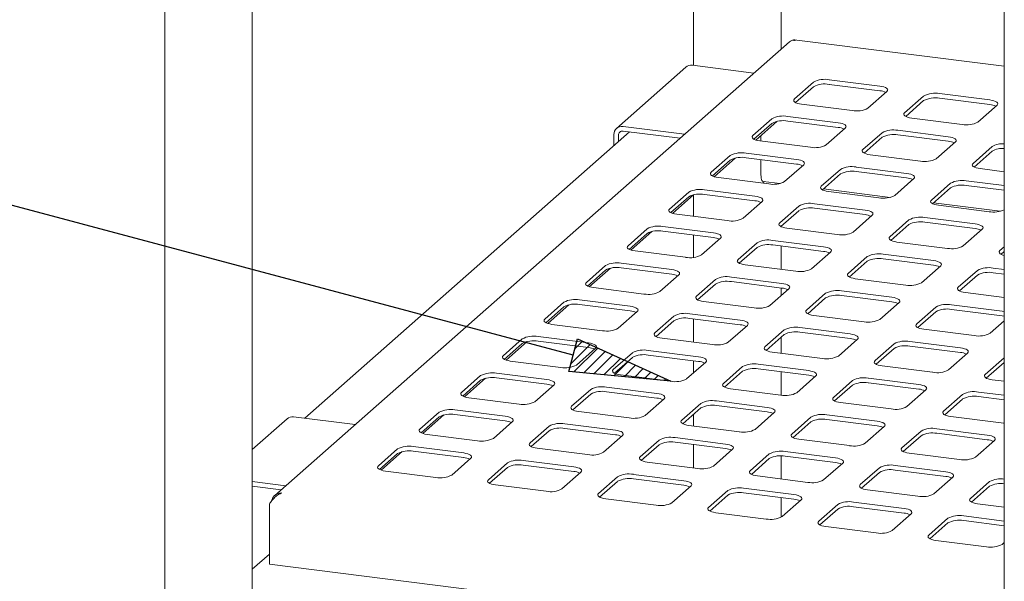
# Paper-space layout 'GNIA Blatt4' of a CAD drawing. Units: millimetres. Extents: x 5 to 415, y 5 to 292.
# Drawn here: x 304 to 336, y 221 to 239 of the extents above; entities that cross this region are included whole.
import ezdxf

# ---------------------------------------------------------------- set-up
doc = ezdxf.new("R2010")
doc.units = ezdxf.units.MM
doc.layers.add('BEMAßUNG', color=96, linetype='Continuous')
doc.layers.add('SLD-0', color=179, linetype='Continuous')

psp = doc.layouts.new('GNIA Blatt4')

# ---------------------------------------------------------------- hatches: boundary and pattern name
at = {"layer": 'BEMAßUNG'}
h = psp.add_hatch(dxfattribs=at)
h.set_pattern_fill('ANSI31', color=256, scale=0.08, style=0)
h.paths.add_polyline_path([(324.919, 227.335), (321.587, 227.654), (321.87, 228.718)], flags=0)

# ---------------------------------------------------------------- linework, layer by layer
for p, q in [((321.728, 228.186), (295.568, 235.164)), ((321.587, 227.654), (321.87, 228.718)), ((321.87, 228.718), (324.919, 227.335)), ((324.919, 227.335), (321.587, 227.654))]:
    psp.add_line(p, q, dxfattribs=at)
at = {"layer": 'SLD-0', "color": 179, "linetype": 'Continuous', "lineweight": 18}
for p, q in [((311.262, 206.56), (311.262, 247.617)), ((308.409, 247.313), (308.409, 206.209)), ((335.798, 243.862), (335.798, 202.759)), ((328.515, 238.174), (328.515, 242.878)), ((325.662, 240.837), (325.662, 237.641)), ((328.791, 238.417), (311.993, 223.603)), ((335.798, 237.617), (328.947, 238.48)), ((325.409, 237.585), (323.147, 235.589)), ((327.63, 237.393), (325.621, 237.646)), ((329.574, 237.097), (328.951, 236.548)), ((331.735, 236.967), (330.089, 237.175)), ((329.574, 236.946), (328.988, 236.43)), ((331.735, 236.816), (330.089, 237.024)), ((331.346, 236.247), (331.968, 236.795)), ((331.806, 236.956), (331.735, 236.967)), ((331.868, 236.94), (331.806, 236.956)), ((331.92, 236.92), (331.868, 236.94)), ((331.959, 236.897), (331.92, 236.92)), ((331.984, 236.873), (331.959, 236.897)), ((331.968, 236.795), (331.989, 236.821)), ((331.994, 236.847), (331.984, 236.873)), ((331.989, 236.821), (331.994, 236.847)), ((328.931, 236.523), (328.926, 236.497)), ((328.926, 236.497), (328.936, 236.471)), ((328.951, 236.548), (328.931, 236.523)), ((328.936, 236.471), (328.961, 236.446)), ((328.961, 236.446), (329, 236.424)), ((333.166, 236.644), (332.543, 236.096)), ((333.166, 236.494), (332.58, 235.977)), ((335.327, 236.515), (333.681, 236.722)), ((335.327, 236.364), (333.681, 236.571)), ((335.398, 236.503), (335.327, 236.515)), ((335.46, 236.487), (335.398, 236.503)), ((335.512, 236.467), (335.46, 236.487)), ((335.551, 236.445), (335.512, 236.467)), ((335.576, 236.42), (335.551, 236.445)), ((329, 236.424), (329.052, 236.404)), ((329.052, 236.404), (329.114, 236.388)), ((329.114, 236.388), (329.184, 236.376)), ((329.184, 236.376), (330.83, 236.169)), ((334.938, 235.794), (335.56, 236.343)), ((335.56, 236.343), (335.581, 236.368)), ((335.586, 236.394), (335.576, 236.42)), ((335.581, 236.368), (335.586, 236.394)), ((328.216, 235.9), (327.594, 235.351)), ((327.689, 235.208), (328.376, 235.814)), ((330.378, 235.77), (328.732, 235.977)), ((330.378, 235.619), (328.732, 235.826)), ((332.523, 236.07), (332.518, 236.044)), ((332.518, 236.044), (332.528, 236.018)), ((332.543, 236.096), (332.523, 236.07)), ((332.528, 236.018), (332.553, 235.994)), ((332.553, 235.994), (332.592, 235.971)), ((332.592, 235.971), (332.644, 235.951)), ((332.644, 235.951), (332.706, 235.935)), ((332.706, 235.935), (332.776, 235.924)), ((332.776, 235.924), (334.422, 235.716)), ((323.571, 235.473), (312.973, 226.126)), ((323.358, 235.651), (325.367, 235.398)), ((323.358, 235.5), (325.217, 235.266)), ((328.216, 235.749), (327.63, 235.232)), ((329.988, 235.049), (330.611, 235.598)), ((330.448, 235.758), (330.378, 235.77)), ((330.51, 235.742), (330.448, 235.758)), ((330.562, 235.723), (330.51, 235.742)), ((330.601, 235.7), (330.562, 235.723)), ((330.626, 235.675), (330.601, 235.7)), ((330.611, 235.598), (330.631, 235.623)), ((330.636, 235.649), (330.626, 235.675)), ((330.631, 235.623), (330.636, 235.649)), ((333.97, 235.317), (332.323, 235.525)), ((323.059, 235.387), (323.059, 235.022)), ((323.209, 235.368), (323.209, 235.154)), ((327.573, 235.326), (327.568, 235.3)), ((327.568, 235.3), (327.578, 235.274)), ((327.594, 235.351), (327.573, 235.326)), ((327.578, 235.274), (327.603, 235.249)), ((327.603, 235.249), (327.642, 235.226)), ((327.642, 235.226), (327.694, 235.207)), ((327.694, 235.207), (327.756, 235.191)), ((327.756, 235.191), (327.826, 235.179)), ((327.826, 235.179), (329.473, 234.972)), ((327.858, 235.358), (327.858, 235.175)), ((331.808, 235.447), (331.186, 234.898)), ((331.808, 235.296), (331.222, 234.78)), ((333.97, 235.166), (332.323, 235.374)), ((334.04, 235.306), (333.97, 235.317)), ((334.102, 235.29), (334.04, 235.306)), ((334.154, 235.27), (334.102, 235.29)), ((334.193, 235.247), (334.154, 235.27)), ((334.218, 235.223), (334.193, 235.247)), ((334.203, 235.145), (334.223, 235.171)), ((334.228, 235.197), (334.218, 235.223)), ((334.223, 235.171), (334.228, 235.197)), ((331.165, 234.873), (331.16, 234.847)), ((331.16, 234.847), (331.17, 234.821)), ((331.186, 234.898), (331.165, 234.873)), ((333.58, 234.597), (334.203, 235.145)), ((335.4, 234.995), (334.778, 234.446)), ((335.4, 234.844), (334.814, 234.327)), ((326.858, 234.702), (326.236, 234.154)), ((326.858, 234.551), (326.273, 234.035)), ((326.331, 234.011), (327.018, 234.617)), ((329.02, 234.573), (327.374, 234.78)), ((329.02, 234.422), (327.374, 234.629)), ((327.858, 234.568), (327.858, 234.075)), ((329.09, 234.561), (329.02, 234.573)), ((329.153, 234.545), (329.09, 234.561)), ((329.204, 234.525), (329.153, 234.545)), ((329.243, 234.503), (329.204, 234.525)), ((331.17, 234.821), (331.195, 234.796)), ((331.195, 234.796), (331.234, 234.774)), ((331.234, 234.774), (331.286, 234.754)), ((331.286, 234.754), (331.348, 234.738)), ((331.348, 234.738), (331.418, 234.726)), ((331.418, 234.726), (333.065, 234.519)), ((328.631, 233.852), (329.253, 234.401)), ((329.268, 234.478), (329.243, 234.503)), ((329.253, 234.401), (329.273, 234.426)), ((329.279, 234.452), (329.268, 234.478)), ((329.273, 234.426), (329.279, 234.452)), ((330.45, 234.25), (329.828, 233.701)), ((332.612, 234.12), (330.966, 234.327)), ((334.757, 234.421), (334.752, 234.394)), ((334.752, 234.394), (334.762, 234.369)), ((334.778, 234.446), (334.757, 234.421)), ((334.762, 234.369), (334.787, 234.344)), ((334.787, 234.344), (334.826, 234.321)), ((334.826, 234.321), (334.878, 234.301)), ((334.878, 234.301), (334.94, 234.286)), ((334.94, 234.286), (335.01, 234.274)), ((335.01, 234.274), (335.798, 234.175)), ((326.216, 234.128), (326.21, 234.102)), ((326.21, 234.102), (326.221, 234.076)), ((326.236, 234.154), (326.216, 234.128)), ((326.221, 234.076), (326.246, 234.052)), ((326.246, 234.052), (326.285, 234.029)), ((326.285, 234.029), (326.336, 234.009)), ((326.336, 234.009), (326.398, 233.993)), ((326.398, 233.993), (326.469, 233.982)), ((326.469, 233.982), (328.115, 233.774)), ((327.858, 234.075), (327.86, 234.018)), ((327.86, 234.018), (327.866, 233.967)), ((327.866, 233.967), (327.877, 233.924)), ((327.877, 233.924), (327.891, 233.891)), ((327.891, 233.891), (327.908, 233.869)), ((327.908, 233.869), (327.928, 233.858)), ((330.45, 234.099), (329.865, 233.582)), ((332.612, 233.969), (330.966, 234.177)), ((332.223, 233.399), (332.845, 233.948)), ((332.682, 234.108), (332.612, 234.12)), ((332.745, 234.092), (332.682, 234.108)), ((332.796, 234.073), (332.745, 234.092)), ((332.835, 234.05), (332.796, 234.073)), ((332.86, 234.025), (332.835, 234.05)), ((332.845, 233.948), (332.865, 233.973)), ((332.871, 233.999), (332.86, 234.025)), ((332.865, 233.973), (332.871, 233.999)), ((335.798, 233.719), (334.558, 233.875)), ((327.663, 233.375), (326.016, 233.583)), ((327.928, 233.858), (327.931, 233.858)), ((327.931, 233.858), (328.48, 233.788)), ((327.934, 233.857), (327.934, 233.822)), ((327.934, 233.822), (327.969, 233.853)), ((329.808, 233.676), (329.802, 233.65)), ((329.802, 233.65), (329.812, 233.624)), ((329.828, 233.701), (329.808, 233.676)), ((329.812, 233.624), (329.838, 233.599)), ((329.838, 233.599), (329.877, 233.576)), ((329.877, 233.576), (329.928, 233.557)), ((329.896, 233.61), (332.072, 233.336)), ((329.928, 233.557), (329.99, 233.541)), ((334.042, 233.797), (333.42, 233.248)), ((334.042, 233.646), (333.457, 233.13)), ((335.798, 233.568), (334.558, 233.724)), ((325.501, 233.505), (324.878, 232.956)), ((325.501, 233.354), (324.915, 232.838)), ((324.973, 232.814), (325.66, 233.42)), ((325.662, 233.42), (325.662, 232.715)), ((327.663, 233.224), (326.016, 233.432)), ((327.733, 233.364), (327.663, 233.375)), ((327.795, 233.348), (327.733, 233.364)), ((327.847, 233.328), (327.795, 233.348)), ((327.886, 233.305), (327.847, 233.328)), ((327.911, 233.281), (327.886, 233.305)), ((327.895, 233.203), (327.916, 233.229)), ((327.921, 233.255), (327.911, 233.281)), ((327.916, 233.229), (327.921, 233.255)), ((329.99, 233.541), (330.061, 233.529)), ((330.061, 233.529), (331.707, 233.322)), ((333.4, 233.223), (333.394, 233.197)), ((333.42, 233.248), (333.4, 233.223)), ((324.858, 232.931), (324.853, 232.905)), ((324.853, 232.905), (324.863, 232.879)), ((324.878, 232.956), (324.858, 232.931)), ((327.273, 232.655), (327.895, 233.203)), ((329.093, 233.052), (328.47, 232.504)), ((329.093, 232.902), (328.507, 232.385)), ((331.255, 232.923), (329.608, 233.13)), ((331.255, 232.772), (329.608, 232.979)), ((331.325, 232.911), (331.255, 232.923)), ((331.387, 232.895), (331.325, 232.911)), ((333.394, 233.197), (333.404, 233.171)), ((333.404, 233.171), (333.43, 233.146)), ((333.43, 233.146), (333.469, 233.124)), ((333.469, 233.124), (333.52, 233.104)), ((333.488, 233.157), (335.664, 232.883)), ((333.52, 233.104), (333.582, 233.088)), ((333.582, 233.088), (333.653, 233.077)), ((333.653, 233.077), (335.299, 232.869)), ((324.863, 232.879), (324.888, 232.854)), ((324.888, 232.854), (324.927, 232.832)), ((324.927, 232.832), (324.979, 232.812)), ((324.979, 232.812), (325.041, 232.796)), ((325.041, 232.796), (325.111, 232.784)), ((325.111, 232.784), (326.757, 232.577)), ((330.865, 232.202), (331.487, 232.751)), ((331.439, 232.875), (331.387, 232.895)), ((331.478, 232.853), (331.439, 232.875)), ((331.503, 232.828), (331.478, 232.853)), ((331.487, 232.751), (331.508, 232.776)), ((331.513, 232.802), (331.503, 232.828)), ((331.508, 232.776), (331.513, 232.802)), ((332.685, 232.6), (332.062, 232.051)), ((334.847, 232.47), (333.2, 232.677)), ((324.143, 232.308), (323.521, 231.759)), ((326.305, 232.178), (324.659, 232.385)), ((328.45, 232.478), (328.445, 232.452)), ((328.445, 232.452), (328.455, 232.426)), ((328.47, 232.504), (328.45, 232.478)), ((328.455, 232.426), (328.48, 232.402)), ((328.48, 232.402), (328.519, 232.379)), ((328.515, 232.381), (328.515, 232.392)), ((328.519, 232.379), (328.571, 232.359)), ((328.571, 232.359), (328.633, 232.343)), ((328.633, 232.343), (328.703, 232.332)), ((328.703, 232.332), (330.349, 232.124)), ((332.685, 232.449), (332.099, 231.933)), ((334.847, 232.319), (333.2, 232.527)), ((334.457, 231.749), (335.079, 232.298)), ((334.917, 232.458), (334.847, 232.47)), ((334.979, 232.443), (334.917, 232.458)), ((335.031, 232.423), (334.979, 232.443)), ((335.07, 232.4), (335.031, 232.423)), ((335.095, 232.375), (335.07, 232.4)), ((335.079, 232.298), (335.1, 232.323)), ((335.105, 232.35), (335.095, 232.375)), ((335.1, 232.323), (335.105, 232.35)), ((324.143, 232.157), (323.557, 231.64)), ((323.616, 231.616), (324.303, 232.222)), ((326.305, 232.027), (324.659, 232.234)), ((325.662, 232.108), (325.662, 231.377)), ((325.915, 231.457), (326.538, 232.006)), ((326.375, 232.166), (326.305, 232.178)), ((326.437, 232.15), (326.375, 232.166)), ((326.489, 232.131), (326.437, 232.15)), ((326.528, 232.108), (326.489, 232.131)), ((326.553, 232.083), (326.528, 232.108)), ((326.538, 232.006), (326.558, 232.031)), ((326.563, 232.057), (326.553, 232.083)), ((326.558, 232.031), (326.563, 232.057)), ((332.042, 232.026), (332.037, 232)), ((332.037, 232), (332.047, 231.974)), ((332.062, 232.051), (332.042, 232.026)), ((332.047, 231.974), (332.072, 231.949)), ((332.072, 231.949), (332.111, 231.926)), ((323.5, 231.734), (323.495, 231.708)), ((323.495, 231.708), (323.505, 231.682)), ((323.521, 231.759), (323.5, 231.734)), ((323.505, 231.682), (323.53, 231.657)), ((323.53, 231.657), (323.569, 231.634)), ((323.569, 231.634), (323.621, 231.615)), ((323.621, 231.615), (323.683, 231.599)), ((327.735, 231.855), (327.113, 231.306)), ((327.735, 231.704), (327.149, 231.188)), ((329.897, 231.725), (328.251, 231.933)), ((329.897, 231.574), (328.251, 231.782)), ((328.515, 230.987), (328.515, 231.749)), ((329.967, 231.714), (329.897, 231.725)), ((330.029, 231.698), (329.967, 231.714)), ((330.081, 231.678), (330.029, 231.698)), ((330.12, 231.655), (330.081, 231.678)), ((330.145, 231.631), (330.12, 231.655)), ((330.155, 231.605), (330.145, 231.631)), ((332.111, 231.926), (332.163, 231.907)), ((332.163, 231.907), (332.225, 231.891)), ((332.225, 231.891), (332.295, 231.879)), ((332.295, 231.879), (333.941, 231.672)), ((335.798, 231.725), (335.654, 231.599)), ((323.683, 231.599), (323.753, 231.587)), ((323.753, 231.587), (325.4, 231.38)), ((327.113, 231.306), (327.092, 231.281)), ((329.507, 231.005), (330.13, 231.553)), ((330.13, 231.553), (330.15, 231.579)), ((330.15, 231.579), (330.155, 231.605)), ((331.327, 231.403), (330.705, 230.854)), ((333.489, 231.273), (331.843, 231.48)), ((333.489, 231.122), (331.843, 231.329)), ((335.634, 231.573), (335.629, 231.547)), ((335.629, 231.547), (335.639, 231.521)), ((335.654, 231.599), (335.634, 231.573)), ((335.639, 231.521), (335.664, 231.497)), ((335.664, 231.497), (335.703, 231.474)), ((335.798, 231.574), (335.691, 231.48)), ((335.703, 231.474), (335.755, 231.454)), ((335.755, 231.454), (335.798, 231.443)), ((322.785, 231.11), (322.163, 230.562)), ((322.258, 230.419), (322.945, 231.025)), ((324.947, 230.981), (323.301, 231.188)), ((324.947, 230.83), (323.301, 231.037)), ((325.018, 230.969), (324.947, 230.981)), ((327.092, 231.281), (327.087, 231.255)), ((327.087, 231.255), (327.097, 231.229)), ((327.097, 231.229), (327.122, 231.204)), ((327.122, 231.204), (327.161, 231.182)), ((327.161, 231.182), (327.213, 231.162)), ((327.213, 231.162), (327.275, 231.146)), ((327.275, 231.146), (327.345, 231.134)), ((327.345, 231.134), (328.992, 230.927)), ((331.327, 231.252), (330.741, 230.735)), ((333.099, 230.552), (333.722, 231.101)), ((333.559, 231.261), (333.489, 231.273)), ((333.621, 231.245), (333.559, 231.261)), ((333.673, 231.226), (333.621, 231.245)), ((333.712, 231.203), (333.673, 231.226)), ((333.737, 231.178), (333.712, 231.203)), ((333.722, 231.101), (333.742, 231.126)), ((333.747, 231.152), (333.737, 231.178)), ((333.742, 231.126), (333.747, 231.152)), ((335.798, 230.982), (335.435, 231.028)), ((322.785, 230.96), (322.2, 230.443)), ((324.558, 230.26), (325.18, 230.809)), ((325.08, 230.953), (325.018, 230.969)), ((325.131, 230.933), (325.08, 230.953)), ((325.17, 230.911), (325.131, 230.933)), ((325.196, 230.886), (325.17, 230.911)), ((325.18, 230.809), (325.2, 230.834)), ((325.206, 230.86), (325.196, 230.886)), ((325.2, 230.834), (325.206, 230.86)), ((326.377, 230.658), (325.755, 230.109)), ((328.539, 230.528), (326.893, 230.735)), ((330.684, 230.829), (330.679, 230.802)), ((330.679, 230.802), (330.689, 230.777)), ((330.705, 230.854), (330.684, 230.829)), ((330.689, 230.777), (330.714, 230.752)), ((330.714, 230.752), (330.753, 230.729)), ((330.753, 230.729), (330.805, 230.709)), ((330.805, 230.709), (330.867, 230.694)), ((330.867, 230.694), (330.937, 230.682)), ((330.937, 230.682), (332.584, 230.475)), ((334.919, 230.95), (334.297, 230.401)), ((334.919, 230.799), (334.333, 230.283)), ((335.798, 230.831), (335.435, 230.877)), ((322.143, 230.536), (322.137, 230.51)), ((322.137, 230.51), (322.148, 230.484)), ((322.163, 230.562), (322.143, 230.536)), ((322.148, 230.484), (322.173, 230.46)), ((322.173, 230.46), (322.212, 230.437)), ((322.212, 230.437), (322.263, 230.417)), ((322.263, 230.417), (322.326, 230.401)), ((322.326, 230.401), (322.396, 230.39)), ((322.396, 230.39), (324.042, 230.182)), ((326.377, 230.507), (325.792, 229.99)), ((328.539, 230.377), (326.893, 230.585)), ((328.15, 229.807), (328.772, 230.356)), ((328.515, 230.13), (328.515, 230.38)), ((328.61, 230.516), (328.539, 230.528)), ((328.672, 230.5), (328.61, 230.516)), ((328.723, 230.481), (328.672, 230.5)), ((328.762, 230.458), (328.723, 230.481)), ((328.787, 230.433), (328.762, 230.458)), ((328.772, 230.356), (328.792, 230.381)), ((328.798, 230.407), (328.787, 230.433)), ((328.792, 230.381), (328.798, 230.407)), ((334.276, 230.376), (334.271, 230.35)), ((334.271, 230.35), (334.281, 230.324)), ((334.297, 230.401), (334.276, 230.376)), ((325.735, 230.084), (325.729, 230.058)), ((325.729, 230.058), (325.74, 230.032)), ((325.755, 230.109), (325.735, 230.084)), ((325.74, 230.032), (325.765, 230.007)), ((329.969, 230.205), (329.347, 229.656)), ((329.969, 230.054), (329.384, 229.538)), ((332.131, 230.075), (330.485, 230.283)), ((332.131, 229.925), (330.485, 230.132)), ((332.202, 230.064), (332.131, 230.075)), ((332.264, 230.048), (332.202, 230.064)), ((332.315, 230.028), (332.264, 230.048)), ((332.354, 230.006), (332.315, 230.028)), ((334.281, 230.324), (334.306, 230.299)), ((334.306, 230.299), (334.345, 230.277)), ((334.345, 230.277), (334.397, 230.257)), ((334.397, 230.257), (334.459, 230.241)), ((334.459, 230.241), (334.529, 230.229)), ((334.529, 230.229), (335.798, 230.07)), ((321.428, 229.913), (320.805, 229.364)), ((321.428, 229.762), (320.842, 229.246)), ((320.9, 229.222), (321.587, 229.828)), ((323.59, 229.783), (321.943, 229.991)), ((323.59, 229.632), (321.943, 229.84)), ((323.66, 229.772), (323.59, 229.783)), ((323.722, 229.756), (323.66, 229.772)), ((323.774, 229.736), (323.722, 229.756)), ((323.813, 229.713), (323.774, 229.736)), ((323.838, 229.689), (323.813, 229.713)), ((323.848, 229.663), (323.838, 229.689)), ((325.765, 230.007), (325.804, 229.984)), ((325.804, 229.984), (325.855, 229.965)), ((325.855, 229.965), (325.918, 229.949)), ((325.918, 229.949), (325.988, 229.937)), ((325.988, 229.937), (327.634, 229.73)), ((331.742, 229.355), (332.364, 229.904)), ((332.379, 229.981), (332.354, 230.006)), ((332.364, 229.904), (332.384, 229.929)), ((332.39, 229.955), (332.379, 229.981)), ((332.384, 229.929), (332.39, 229.955)), ((333.561, 229.753), (332.939, 229.204)), ((335.723, 229.623), (334.077, 229.83)), ((323.2, 229.063), (323.822, 229.611)), ((323.822, 229.611), (323.843, 229.637)), ((323.843, 229.637), (323.848, 229.663)), ((325.02, 229.46), (324.397, 228.912)), ((327.182, 229.331), (325.535, 229.538)), ((327.182, 229.18), (325.535, 229.387)), ((325.662, 229.371), (325.662, 228.61)), ((329.327, 229.631), (329.321, 229.605)), ((329.321, 229.605), (329.332, 229.579)), ((329.347, 229.656), (329.327, 229.631)), ((329.332, 229.579), (329.357, 229.554)), ((329.357, 229.554), (329.396, 229.532)), ((329.396, 229.532), (329.447, 229.512)), ((329.447, 229.512), (329.51, 229.496)), ((329.51, 229.496), (329.58, 229.485)), ((329.58, 229.485), (331.226, 229.277)), ((333.561, 229.602), (332.976, 229.085)), ((335.723, 229.472), (334.077, 229.679)), ((335.794, 229.611), (335.723, 229.623)), ((335.794, 229.46), (335.723, 229.472)), ((335.798, 229.61), (335.794, 229.611)), ((335.798, 229.46), (335.794, 229.46)), ((320.785, 229.339), (320.78, 229.313)), ((320.78, 229.313), (320.79, 229.287)), ((320.805, 229.364), (320.785, 229.339)), ((320.79, 229.287), (320.815, 229.262)), ((320.815, 229.262), (320.854, 229.24)), ((320.854, 229.24), (320.906, 229.22)), ((320.906, 229.22), (320.968, 229.204)), ((320.968, 229.204), (321.038, 229.192)), ((321.038, 229.192), (322.685, 228.985)), ((325.02, 229.31), (324.434, 228.793)), ((326.792, 228.61), (327.414, 229.159)), ((327.252, 229.319), (327.182, 229.331)), ((327.314, 229.303), (327.252, 229.319)), ((327.366, 229.283), (327.314, 229.303)), ((327.405, 229.261), (327.366, 229.283)), ((327.43, 229.236), (327.405, 229.261)), ((327.414, 229.159), (327.435, 229.184)), ((327.44, 229.21), (327.43, 229.236)), ((327.435, 229.184), (327.44, 229.21)), ((330.774, 228.878), (329.127, 229.086)), ((332.919, 229.179), (332.913, 229.153)), ((332.913, 229.153), (332.924, 229.127)), ((332.939, 229.204), (332.919, 229.179)), ((332.924, 229.127), (332.949, 229.102)), ((332.949, 229.102), (332.988, 229.079)), ((332.988, 229.079), (333.039, 229.06)), ((333.039, 229.06), (333.102, 229.044)), ((335.334, 228.902), (335.798, 229.311)), ((322.232, 228.586), (320.586, 228.793)), ((324.377, 228.886), (324.372, 228.86)), ((324.372, 228.86), (324.382, 228.834)), ((324.397, 228.912), (324.377, 228.886)), ((324.382, 228.834), (324.407, 228.81)), ((324.407, 228.81), (324.446, 228.787)), ((324.446, 228.787), (324.498, 228.767)), ((324.498, 228.767), (324.56, 228.751)), ((324.56, 228.751), (324.63, 228.74)), ((324.63, 228.74), (326.277, 228.532)), ((328.612, 229.008), (327.989, 228.459)), ((328.612, 228.857), (328.026, 228.341)), ((328.515, 228.25), (328.515, 228.772)), ((330.774, 228.727), (329.127, 228.935)), ((330.844, 228.866), (330.774, 228.878)), ((330.906, 228.851), (330.844, 228.866)), ((330.958, 228.831), (330.906, 228.851)), ((330.997, 228.808), (330.958, 228.831)), ((331.022, 228.783), (330.997, 228.808)), ((331.006, 228.706), (331.027, 228.731)), ((331.032, 228.758), (331.022, 228.783)), ((331.027, 228.731), (331.032, 228.758)), ((333.102, 229.044), (333.172, 229.032)), ((333.172, 229.032), (334.818, 228.825)), ((320.07, 228.716), (319.448, 228.167)), ((320.07, 228.565), (319.484, 228.048)), ((319.543, 228.024), (320.23, 228.63)), ((322.232, 228.435), (320.586, 228.642)), ((321.842, 227.865), (322.465, 228.414)), ((322.302, 228.574), (322.232, 228.586)), ((322.364, 228.558), (322.302, 228.574)), ((322.416, 228.539), (322.364, 228.558)), ((322.455, 228.516), (322.416, 228.539)), ((322.48, 228.491), (322.455, 228.516)), ((322.465, 228.414), (322.485, 228.439)), ((322.49, 228.465), (322.48, 228.491)), ((322.485, 228.439), (322.49, 228.465)), ((327.969, 228.434), (327.964, 228.408)), ((327.964, 228.408), (327.974, 228.382)), ((327.989, 228.459), (327.969, 228.434)), ((330.384, 228.157), (331.006, 228.706)), ((332.204, 228.555), (331.581, 228.007)), ((332.204, 228.405), (331.618, 227.888)), ((334.366, 228.426), (332.719, 228.633)), ((334.366, 228.275), (332.719, 228.482)), ((334.436, 228.414), (334.366, 228.426)), ((334.498, 228.398), (334.436, 228.414)), ((319.427, 228.142), (319.422, 228.116)), ((319.422, 228.116), (319.432, 228.09)), ((319.448, 228.167), (319.427, 228.142)), ((319.432, 228.09), (319.457, 228.065)), ((323.662, 228.263), (323.04, 227.714)), ((323.662, 228.112), (323.076, 227.596)), ((325.824, 228.133), (324.178, 228.341)), ((325.824, 227.982), (324.178, 228.19)), ((325.894, 228.122), (325.824, 228.133)), ((325.956, 228.106), (325.894, 228.122)), ((326.008, 228.086), (325.956, 228.106)), ((326.047, 228.063), (326.008, 228.086)), ((327.974, 228.382), (327.999, 228.357)), ((327.999, 228.357), (328.038, 228.334)), ((328.038, 228.334), (328.09, 228.315)), ((328.09, 228.315), (328.152, 228.299)), ((328.152, 228.299), (328.222, 228.287)), ((328.222, 228.287), (329.868, 228.08)), ((333.976, 227.705), (334.598, 228.254)), ((334.55, 228.378), (334.498, 228.398)), ((334.589, 228.356), (334.55, 228.378)), ((334.614, 228.331), (334.589, 228.356)), ((334.598, 228.254), (334.619, 228.279)), ((334.624, 228.305), (334.614, 228.331)), ((334.619, 228.279), (334.624, 228.305)), ((335.796, 228.103), (335.173, 227.554)), ((319.457, 228.065), (319.496, 228.042)), ((319.496, 228.042), (319.548, 228.023)), ((319.548, 228.023), (319.61, 228.007)), ((319.61, 228.007), (319.681, 227.995)), ((319.681, 227.995), (321.327, 227.788)), ((325.434, 227.413), (326.057, 227.961)), ((325.662, 228.003), (325.662, 227.614)), ((326.072, 228.039), (326.047, 228.063)), ((326.057, 227.961), (326.077, 227.987)), ((326.082, 228.013), (326.072, 228.039)), ((326.077, 227.987), (326.082, 228.013)), ((327.254, 227.811), (326.632, 227.262)), ((329.416, 227.681), (327.77, 227.888)), ((331.561, 227.981), (331.556, 227.955)), ((331.556, 227.955), (331.566, 227.929)), ((331.581, 228.007), (331.561, 227.981)), ((331.566, 227.929), (331.591, 227.905)), ((331.591, 227.905), (331.63, 227.882)), ((331.63, 227.882), (331.682, 227.862)), ((331.682, 227.862), (331.744, 227.846)), ((331.744, 227.846), (331.814, 227.835)), ((331.814, 227.835), (333.46, 227.627)), ((335.796, 227.952), (335.21, 227.435)), ((318.712, 227.518), (318.09, 226.97)), ((320.874, 227.389), (319.228, 227.596)), ((320.874, 227.238), (319.228, 227.445)), ((323.019, 227.689), (323.014, 227.663)), ((323.014, 227.663), (323.024, 227.637)), ((323.04, 227.714), (323.019, 227.689)), ((323.024, 227.637), (323.049, 227.612)), ((323.049, 227.612), (323.088, 227.59)), ((323.088, 227.59), (323.14, 227.57)), ((323.14, 227.57), (323.202, 227.554)), ((323.202, 227.554), (323.273, 227.543)), ((323.273, 227.543), (324.919, 227.335)), ((327.254, 227.66), (326.668, 227.143)), ((329.416, 227.53), (327.77, 227.737)), ((328.515, 226.882), (328.515, 227.643)), ((329.026, 226.96), (329.649, 227.509)), ((329.486, 227.669), (329.416, 227.681)), ((329.548, 227.653), (329.486, 227.669)), ((329.6, 227.634), (329.548, 227.653)), ((329.639, 227.611), (329.6, 227.634)), ((329.664, 227.586), (329.639, 227.611)), ((329.649, 227.509), (329.669, 227.534)), ((329.674, 227.56), (329.664, 227.586)), ((329.669, 227.534), (329.674, 227.56)), ((335.153, 227.529), (335.148, 227.503)), ((335.148, 227.503), (335.158, 227.477)), ((335.173, 227.554), (335.153, 227.529)), ((335.158, 227.477), (335.183, 227.452)), ((335.183, 227.452), (335.222, 227.429)), ((318.712, 227.368), (318.127, 226.851)), ((318.185, 226.827), (318.872, 227.433)), ((320.485, 226.668), (321.107, 227.217)), ((320.945, 227.377), (320.874, 227.389)), ((321.007, 227.361), (320.945, 227.377)), ((321.058, 227.341), (321.007, 227.361)), ((321.097, 227.319), (321.058, 227.341)), ((321.123, 227.294), (321.097, 227.319)), ((321.107, 227.217), (321.127, 227.242)), ((321.133, 227.268), (321.123, 227.294)), ((321.127, 227.242), (321.133, 227.268)), ((324.466, 226.936), (322.82, 227.143)), ((326.611, 227.237), (326.606, 227.211)), ((326.606, 227.211), (326.616, 227.185)), ((326.632, 227.262), (326.611, 227.237)), ((326.616, 227.185), (326.641, 227.16)), ((326.641, 227.16), (326.68, 227.137)), ((326.68, 227.137), (326.732, 227.117)), ((326.732, 227.117), (326.794, 227.102)), ((330.846, 227.358), (330.224, 226.809)), ((330.846, 227.207), (330.26, 226.691)), ((333.008, 227.228), (331.362, 227.436)), ((333.008, 227.077), (331.362, 227.285)), ((333.078, 227.217), (333.008, 227.228)), ((333.14, 227.201), (333.078, 227.217)), ((333.192, 227.181), (333.14, 227.201)), ((333.231, 227.158), (333.192, 227.181)), ((333.256, 227.134), (333.231, 227.158)), ((333.266, 227.108), (333.256, 227.134)), ((335.222, 227.429), (335.274, 227.41)), ((335.274, 227.41), (335.336, 227.394)), ((335.336, 227.394), (335.406, 227.382)), ((335.406, 227.382), (335.798, 227.333)), ((318.07, 226.944), (318.065, 226.918)), ((318.065, 226.918), (318.075, 226.892)), ((318.09, 226.97), (318.07, 226.944)), ((318.075, 226.892), (318.1, 226.868)), ((318.1, 226.868), (318.139, 226.845)), ((318.139, 226.845), (318.19, 226.825)), ((318.19, 226.825), (318.253, 226.809)), ((318.253, 226.809), (318.323, 226.798)), ((318.323, 226.798), (319.969, 226.59)), ((322.304, 227.066), (321.682, 226.517)), ((322.304, 226.915), (321.719, 226.398)), ((324.466, 226.785), (322.82, 226.993)), ((324.537, 226.924), (324.466, 226.936)), ((324.599, 226.908), (324.537, 226.924)), ((324.65, 226.889), (324.599, 226.908)), ((324.689, 226.866), (324.65, 226.889)), ((324.715, 226.841), (324.689, 226.866)), ((324.725, 226.815), (324.715, 226.841)), ((324.719, 226.789), (324.725, 226.815)), ((326.794, 227.102), (326.865, 227.09)), ((326.865, 227.09), (328.511, 226.883)), ((330.224, 226.809), (330.203, 226.784)), ((332.618, 226.508), (333.241, 227.056)), ((333.241, 227.056), (333.261, 227.082)), ((333.261, 227.082), (333.266, 227.108)), ((334.438, 226.905), (333.816, 226.357)), ((335.798, 226.877), (334.954, 226.983)), ((335.798, 226.726), (334.954, 226.832)), ((321.662, 226.492), (321.656, 226.466)), ((321.682, 226.517), (321.662, 226.492)), ((324.077, 226.215), (324.699, 226.764)), ((324.699, 226.764), (324.719, 226.789)), ((325.896, 226.613), (325.274, 226.064)), ((328.058, 226.483), (326.412, 226.691)), ((328.058, 226.333), (326.412, 226.54)), ((328.129, 226.472), (328.058, 226.483)), ((330.203, 226.784), (330.198, 226.758)), ((330.198, 226.758), (330.208, 226.732)), ((330.208, 226.732), (330.233, 226.707)), ((330.233, 226.707), (330.272, 226.685)), ((330.272, 226.685), (330.324, 226.665)), ((330.324, 226.665), (330.386, 226.649)), ((330.386, 226.649), (330.457, 226.637)), ((330.457, 226.637), (332.103, 226.43)), ((334.438, 226.755), (333.852, 226.238)), ((314.619, 225.919), (312.61, 226.172)), ((317.355, 226.321), (316.733, 225.772)), ((317.355, 226.17), (316.769, 225.654)), ((316.827, 225.63), (317.514, 226.236)), ((319.517, 226.191), (317.87, 226.399)), ((319.517, 226.04), (317.87, 226.248)), ((319.587, 226.18), (319.517, 226.191)), ((319.649, 226.164), (319.587, 226.18)), ((319.701, 226.144), (319.649, 226.164)), ((321.656, 226.466), (321.667, 226.44)), ((321.667, 226.44), (321.692, 226.415)), ((321.692, 226.415), (321.731, 226.392)), ((321.731, 226.392), (321.782, 226.373)), ((321.782, 226.373), (321.845, 226.357)), ((321.845, 226.357), (321.915, 226.345)), ((321.915, 226.345), (323.561, 226.138)), ((325.896, 226.462), (325.311, 225.946)), ((325.662, 226.256), (325.662, 225.873)), ((327.669, 225.763), (328.291, 226.312)), ((328.191, 226.456), (328.129, 226.472)), ((328.242, 226.436), (328.191, 226.456)), ((328.281, 226.414), (328.242, 226.436)), ((328.307, 226.389), (328.281, 226.414)), ((328.291, 226.312), (328.311, 226.337)), ((328.317, 226.363), (328.307, 226.389)), ((328.311, 226.337), (328.317, 226.363)), ((329.488, 226.161), (328.866, 225.612)), ((331.65, 226.031), (330.004, 226.238)), ((333.795, 226.331), (333.79, 226.305)), ((333.79, 226.305), (333.8, 226.279)), ((333.816, 226.357), (333.795, 226.331)), ((333.8, 226.279), (333.825, 226.255)), ((333.825, 226.255), (333.864, 226.232)), ((333.864, 226.232), (333.916, 226.212)), ((333.916, 226.212), (333.978, 226.196)), ((333.978, 226.196), (334.048, 226.185)), ((334.048, 226.185), (335.695, 225.977)), ((312.399, 226.11), (311.262, 225.108)), ((319.127, 225.471), (319.749, 226.019)), ((319.74, 226.121), (319.701, 226.144)), ((319.765, 226.097), (319.74, 226.121)), ((319.749, 226.019), (319.77, 226.045)), ((319.775, 226.071), (319.765, 226.097)), ((319.77, 226.045), (319.775, 226.071)), ((320.947, 225.868), (320.324, 225.32)), ((323.109, 225.739), (321.462, 225.946)), ((325.254, 226.039), (325.248, 226.013)), ((325.248, 226.013), (325.259, 225.987)), ((325.274, 226.064), (325.254, 226.039)), ((325.259, 225.987), (325.284, 225.962)), ((325.284, 225.962), (325.323, 225.94)), ((325.323, 225.94), (325.374, 225.92)), ((325.374, 225.92), (325.437, 225.904)), ((325.437, 225.904), (325.507, 225.893)), ((325.507, 225.893), (327.153, 225.685)), ((329.488, 226.01), (328.903, 225.493)), ((331.65, 225.88), (330.004, 226.087)), ((331.261, 225.31), (331.883, 225.859)), ((331.721, 226.019), (331.65, 226.031)), ((331.783, 226.003), (331.721, 226.019)), ((331.834, 225.984), (331.783, 226.003)), ((331.873, 225.961), (331.834, 225.984)), ((331.899, 225.936), (331.873, 225.961)), ((331.883, 225.859), (331.903, 225.884)), ((331.909, 225.91), (331.899, 225.936)), ((331.903, 225.884), (331.909, 225.91)), ((335.695, 225.977), (335.771, 225.971)), ((335.771, 225.971), (335.798, 225.969)), ((316.712, 225.747), (316.707, 225.721)), ((316.707, 225.721), (316.717, 225.695)), ((316.733, 225.772), (316.712, 225.747)), ((316.717, 225.695), (316.742, 225.67)), ((316.742, 225.67), (316.781, 225.648)), ((316.781, 225.648), (316.833, 225.628)), ((316.833, 225.628), (316.895, 225.612)), ((316.895, 225.612), (316.965, 225.6)), ((316.965, 225.6), (318.612, 225.393)), ((320.947, 225.718), (320.361, 225.201)), ((323.109, 225.588), (321.462, 225.795)), ((322.719, 225.018), (323.341, 225.567)), ((323.179, 225.727), (323.109, 225.739)), ((323.241, 225.711), (323.179, 225.727)), ((323.293, 225.691), (323.241, 225.711)), ((323.332, 225.669), (323.293, 225.691)), ((323.357, 225.644), (323.332, 225.669)), ((323.341, 225.567), (323.362, 225.592)), ((323.367, 225.618), (323.357, 225.644)), ((323.362, 225.592), (323.367, 225.618)), ((328.846, 225.587), (328.84, 225.561)), ((328.84, 225.561), (328.851, 225.535)), ((328.866, 225.612), (328.846, 225.587)), ((328.851, 225.535), (328.876, 225.51)), ((333.08, 225.708), (332.458, 225.159)), ((333.08, 225.557), (332.495, 225.041)), ((335.242, 225.578), (333.596, 225.786)), ((335.242, 225.427), (333.596, 225.635)), ((335.313, 225.567), (335.242, 225.578)), ((335.375, 225.551), (335.313, 225.567)), ((335.426, 225.531), (335.375, 225.551)), ((335.465, 225.508), (335.426, 225.531)), ((318.159, 224.994), (316.513, 225.201)), ((320.304, 225.294), (320.299, 225.268)), ((320.299, 225.268), (320.309, 225.242)), ((320.324, 225.32), (320.304, 225.294)), ((320.309, 225.242), (320.334, 225.218)), ((320.334, 225.218), (320.373, 225.195)), ((320.373, 225.195), (320.425, 225.175)), ((324.539, 225.416), (323.916, 224.867)), ((324.539, 225.265), (323.953, 224.749)), ((326.701, 225.286), (325.054, 225.494)), ((326.701, 225.135), (325.054, 225.343)), ((325.662, 225.266), (325.662, 224.505)), ((326.771, 225.275), (326.701, 225.286)), ((326.833, 225.259), (326.771, 225.275)), ((326.885, 225.239), (326.833, 225.259)), ((326.924, 225.216), (326.885, 225.239)), ((326.949, 225.191), (326.924, 225.216)), ((326.959, 225.166), (326.949, 225.191)), ((328.876, 225.51), (328.915, 225.487)), ((328.915, 225.487), (328.966, 225.468)), ((328.966, 225.468), (329.029, 225.452)), ((329.029, 225.452), (329.099, 225.44)), ((329.099, 225.44), (330.745, 225.233)), ((334.853, 224.858), (335.475, 225.406)), ((335.491, 225.484), (335.465, 225.508)), ((335.475, 225.406), (335.495, 225.432)), ((335.501, 225.458), (335.491, 225.484)), ((335.495, 225.432), (335.501, 225.458)), ((315.997, 225.124), (315.375, 224.575)), ((315.997, 224.973), (315.411, 224.456)), ((315.47, 224.432), (316.157, 225.038)), ((318.159, 224.843), (316.513, 225.05)), ((318.229, 224.982), (318.159, 224.994)), ((318.291, 224.966), (318.229, 224.982)), ((318.343, 224.947), (318.291, 224.966)), ((318.382, 224.924), (318.343, 224.947)), ((318.407, 224.899), (318.382, 224.924)), ((318.417, 224.873), (318.407, 224.899)), ((318.412, 224.847), (318.417, 224.873)), ((320.425, 225.175), (320.487, 225.159)), ((320.487, 225.159), (320.557, 225.148)), ((320.557, 225.148), (322.204, 224.94)), ((326.311, 224.565), (326.933, 225.114)), ((326.933, 225.114), (326.954, 225.139)), ((326.954, 225.139), (326.959, 225.166)), ((328.131, 224.963), (327.508, 224.415)), ((328.515, 224.145), (328.515, 224.899)), ((330.293, 224.834), (328.646, 225.041)), ((330.293, 224.683), (328.646, 224.89)), ((332.438, 225.134), (332.432, 225.108)), ((332.432, 225.108), (332.443, 225.082)), ((332.458, 225.159), (332.438, 225.134)), ((332.443, 225.082), (332.468, 225.057)), ((332.468, 225.057), (332.507, 225.035)), ((332.507, 225.035), (332.558, 225.015)), ((332.558, 225.015), (332.621, 224.999)), ((332.621, 224.999), (332.691, 224.988)), ((332.691, 224.988), (334.337, 224.78)), ((315.354, 224.55), (315.349, 224.524)), ((315.375, 224.575), (315.354, 224.55)), ((317.77, 224.273), (318.392, 224.822)), ((318.392, 224.822), (318.412, 224.847)), ((319.589, 224.671), (318.967, 224.122)), ((321.751, 224.541), (320.105, 224.749)), ((321.751, 224.39), (320.105, 224.598)), ((323.896, 224.842), (323.891, 224.816)), ((323.891, 224.816), (323.901, 224.79)), ((323.916, 224.867), (323.896, 224.842)), ((323.901, 224.79), (323.926, 224.765)), ((323.926, 224.765), (323.965, 224.743)), ((323.965, 224.743), (324.017, 224.723)), ((324.017, 224.723), (324.079, 224.707)), ((324.079, 224.707), (324.149, 224.695)), ((324.149, 224.695), (325.796, 224.488)), ((328.131, 224.813), (327.545, 224.296)), ((329.903, 224.113), (330.525, 224.662)), ((330.363, 224.822), (330.293, 224.834)), ((330.425, 224.806), (330.363, 224.822)), ((330.477, 224.786), (330.425, 224.806)), ((330.516, 224.764), (330.477, 224.786)), ((330.541, 224.739), (330.516, 224.764)), ((330.525, 224.662), (330.546, 224.687)), ((330.551, 224.713), (330.541, 224.739)), ((330.546, 224.687), (330.551, 224.713)), ((333.885, 224.381), (332.238, 224.588)), ((315.349, 224.524), (315.359, 224.498)), ((315.359, 224.498), (315.384, 224.473)), ((315.384, 224.473), (315.424, 224.45)), ((315.424, 224.45), (315.475, 224.431)), ((315.475, 224.431), (315.537, 224.415)), ((315.537, 224.415), (315.608, 224.403)), ((315.608, 224.403), (317.254, 224.196)), ((319.589, 224.52), (319.003, 224.004)), ((321.362, 223.821), (321.984, 224.369)), ((321.821, 224.53), (321.751, 224.541)), ((321.883, 224.514), (321.821, 224.53)), ((321.935, 224.494), (321.883, 224.514)), ((321.974, 224.471), (321.935, 224.494)), ((321.999, 224.447), (321.974, 224.471)), ((321.984, 224.369), (322.004, 224.395)), ((322.009, 224.421), (321.999, 224.447)), ((322.004, 224.395), (322.009, 224.421)), ((325.343, 224.089), (323.697, 224.296)), ((327.488, 224.389), (327.483, 224.363)), ((327.483, 224.363), (327.493, 224.337)), ((327.508, 224.415), (327.488, 224.389)), ((327.493, 224.337), (327.518, 224.313)), ((327.518, 224.313), (327.557, 224.29)), ((327.557, 224.29), (327.609, 224.27)), ((327.609, 224.27), (327.671, 224.254)), ((327.671, 224.254), (327.741, 224.243)), ((327.741, 224.243), (329.388, 224.035)), ((331.723, 224.511), (331.1, 223.962)), ((331.723, 224.36), (331.137, 223.843)), ((333.885, 224.23), (332.238, 224.438)), ((333.955, 224.369), (333.885, 224.381)), ((334.017, 224.353), (333.955, 224.369)), ((334.069, 224.334), (334.017, 224.353)), ((334.108, 224.311), (334.069, 224.334)), ((334.133, 224.286), (334.108, 224.311)), ((334.117, 224.209), (334.138, 224.234)), ((334.143, 224.26), (334.133, 224.286)), ((334.138, 224.234), (334.143, 224.26)), ((311.262, 224.061), (312.356, 223.923)), ((311.262, 223.91), (312.207, 223.791)), ((318.946, 224.097), (318.941, 224.071)), ((318.941, 224.071), (318.951, 224.045)), ((318.967, 224.122), (318.946, 224.097)), ((318.951, 224.045), (318.976, 224.02)), ((318.976, 224.02), (319.016, 223.998)), ((319.016, 223.998), (319.067, 223.978)), ((319.067, 223.978), (319.129, 223.962)), ((319.129, 223.962), (319.2, 223.951)), ((319.2, 223.951), (320.846, 223.743)), ((323.181, 224.219), (322.559, 223.67)), ((323.181, 224.068), (322.595, 223.551)), ((325.343, 223.938), (323.697, 224.145)), ((324.953, 223.368), (325.576, 223.917)), ((325.413, 224.077), (325.343, 224.089)), ((325.475, 224.061), (325.413, 224.077)), ((325.527, 224.042), (325.475, 224.061)), ((325.566, 224.019), (325.527, 224.042)), ((325.591, 223.994), (325.566, 224.019)), ((325.576, 223.917), (325.596, 223.942)), ((325.601, 223.968), (325.591, 223.994)), ((325.596, 223.942), (325.601, 223.968)), ((331.08, 223.937), (331.075, 223.911)), ((331.075, 223.911), (331.085, 223.885)), ((331.1, 223.962), (331.08, 223.937)), ((333.495, 223.66), (334.117, 224.209)), ((335.315, 224.058), (334.692, 223.51)), ((335.315, 223.907), (334.729, 223.391)), ((322.538, 223.645), (322.533, 223.619)), ((322.533, 223.619), (322.543, 223.593)), ((322.559, 223.67), (322.538, 223.645)), ((322.543, 223.593), (322.568, 223.568)), ((326.773, 223.766), (326.151, 223.217)), ((326.773, 223.615), (326.187, 223.099)), ((328.935, 223.636), (327.289, 223.844)), ((328.935, 223.485), (327.289, 223.693)), ((329.005, 223.625), (328.935, 223.636)), ((329.067, 223.609), (329.005, 223.625)), ((329.119, 223.589), (329.067, 223.609)), ((329.158, 223.566), (329.119, 223.589)), ((331.085, 223.885), (331.11, 223.86)), ((331.11, 223.86), (331.149, 223.837)), ((331.149, 223.837), (331.201, 223.818)), ((331.201, 223.818), (331.263, 223.802)), ((331.263, 223.802), (331.333, 223.79)), ((331.333, 223.79), (332.98, 223.583)), ((311.819, 223.324), (311.819, 221.363)), ((322.568, 223.568), (322.608, 223.545)), ((322.608, 223.545), (322.659, 223.525)), ((322.659, 223.525), (322.721, 223.51)), ((322.721, 223.51), (322.792, 223.498)), ((322.792, 223.498), (324.438, 223.291)), ((328.515, 222.895), (328.515, 223.538)), ((328.545, 222.916), (329.168, 223.464)), ((329.183, 223.542), (329.158, 223.566)), ((329.168, 223.464), (329.188, 223.49)), ((329.193, 223.516), (329.183, 223.542)), ((329.188, 223.49), (329.193, 223.516)), ((330.365, 223.314), (329.743, 222.765)), ((332.527, 223.184), (330.881, 223.391)), ((334.672, 223.484), (334.667, 223.458)), ((334.667, 223.458), (334.677, 223.432)), ((334.692, 223.51), (334.672, 223.484)), ((334.677, 223.432), (334.702, 223.408)), ((334.702, 223.408), (334.741, 223.385)), ((334.741, 223.385), (334.793, 223.365)), ((334.793, 223.365), (334.855, 223.349)), ((334.855, 223.349), (334.925, 223.338)), ((334.925, 223.338), (335.798, 223.228)), ((326.13, 223.192), (326.125, 223.166)), ((326.125, 223.166), (326.135, 223.14)), ((326.151, 223.217), (326.13, 223.192)), ((326.135, 223.14), (326.16, 223.115)), ((326.16, 223.115), (326.2, 223.093)), ((326.2, 223.093), (326.251, 223.073)), ((326.251, 223.073), (326.313, 223.057)), ((326.313, 223.057), (326.384, 223.045)), ((326.384, 223.045), (328.03, 222.838)), ((330.365, 223.163), (329.779, 222.646)), ((332.527, 223.033), (330.881, 223.24)), ((332.137, 222.463), (332.76, 223.012)), ((332.597, 223.172), (332.527, 223.184)), ((332.659, 223.156), (332.597, 223.172)), ((332.711, 223.136), (332.659, 223.156)), ((332.75, 223.114), (332.711, 223.136)), ((332.775, 223.089), (332.75, 223.114)), ((332.76, 223.012), (332.78, 223.037)), ((332.785, 223.063), (332.775, 223.089)), ((332.78, 223.037), (332.785, 223.063)), ((329.722, 222.739), (329.717, 222.713)), ((329.717, 222.713), (329.727, 222.687)), ((329.743, 222.765), (329.722, 222.739)), ((329.727, 222.687), (329.752, 222.663)), ((329.752, 222.663), (329.792, 222.64)), ((329.792, 222.64), (329.843, 222.62)), ((329.843, 222.62), (329.905, 222.604)), ((333.957, 222.861), (333.335, 222.312)), ((333.957, 222.71), (333.371, 222.194)), ((335.798, 222.772), (334.473, 222.939)), ((335.798, 222.621), (334.473, 222.788)), ((329.905, 222.604), (329.976, 222.593)), ((329.976, 222.593), (331.622, 222.385)), ((333.335, 222.312), (333.314, 222.287)), ((333.314, 222.287), (333.309, 222.261)), ((333.309, 222.261), (333.319, 222.235)), ((333.319, 222.235), (333.344, 222.21)), ((333.344, 222.21), (333.384, 222.188)), ((333.384, 222.188), (333.435, 222.168)), ((333.435, 222.168), (333.497, 222.152)), ((333.497, 222.152), (333.568, 222.14)), ((333.568, 222.14), (335.214, 221.933)), ((335.729, 222.01), (335.798, 222.071)), ((311.262, 221.2), (311.819, 221.691)), ((335.798, 218.342), (311.819, 221.363))]:
    psp.add_line(p, q, dxfattribs=at)
for centre, radius, start, end in [((325.583, 237.382), 0.267, 81.8416, 130.6612), ((329.942, 236.401), 0.788, 79.2261, 117.8883), ((329.942, 236.25), 0.788, 79.2261, 117.8883), ((331.686, 236.245), 0.574, 64.6164, 85.0281), ((333.534, 235.948), 0.788, 79.2261, 117.8883), ((333.534, 235.798), 0.788, 79.2261, 117.8883), ((330.978, 236.943), 0.788, 259.2261, 297.8883), ((335.278, 235.792), 0.574, 64.6164, 85.0281), ((328.584, 235.204), 0.788, 79.2261, 117.8883), ((328.584, 235.053), 0.788, 79.2261, 117.8883), ((334.57, 236.49), 0.788, 259.2261, 297.8883), ((323.319, 235.393), 0.26, 81.3986, 181.4206), ((323.339, 235.371), 0.13, 81.3986, 181.4206), ((330.328, 235.047), 0.574, 64.6164, 85.0281), ((332.176, 234.751), 0.788, 79.2261, 117.8883), ((332.176, 234.6), 0.788, 79.2261, 117.8883), ((333.92, 234.595), 0.574, 64.6164, 85.0281), ((329.62, 235.745), 0.788, 259.2261, 297.8883), ((335.73, 234.431), 0.653, 84.0278, 120.3554), ((335.73, 234.28), 0.653, 84.0278, 120.3554), ((327.227, 234.006), 0.788, 79.2261, 117.8883), ((327.227, 233.855), 0.788, 79.2261, 117.8883), ((333.212, 235.293), 0.788, 259.2261, 297.8883), ((328.97, 233.85), 0.574, 64.6164, 85.0281), ((330.819, 233.554), 0.788, 79.2261, 117.8883), ((330.819, 233.403), 0.788, 79.2261, 117.8883), ((332.562, 233.398), 0.574, 64.6164, 85.0281), ((334.411, 233.101), 0.788, 79.2261, 117.8883), ((325.869, 232.809), 0.788, 79.2261, 117.8883), ((328.262, 234.548), 0.788, 259.2261, 297.8883), ((334.411, 232.95), 0.788, 79.2261, 117.8883), ((325.869, 232.658), 0.788, 79.2261, 117.8883), ((327.613, 232.653), 0.574, 64.6164, 85.0281), ((331.854, 234.095), 0.788, 259.2261, 297.8883), ((329.461, 232.356), 0.788, 79.2261, 117.8883), ((329.461, 232.206), 0.788, 79.2261, 117.8883), ((335.446, 233.693), 0.837, 259.9213, 294.8758), ((326.905, 233.351), 0.788, 259.2261, 297.8883), ((331.205, 232.2), 0.574, 64.6164, 85.0281), ((333.053, 231.904), 0.788, 79.2261, 117.8883), ((324.511, 231.612), 0.788, 79.2261, 117.8883), ((333.053, 231.753), 0.788, 79.2261, 117.8883), ((334.797, 231.748), 0.574, 64.6164, 85.0281), ((324.511, 231.461), 0.788, 79.2261, 117.8883), ((326.255, 231.455), 0.574, 64.6164, 85.0281), ((328.103, 231.159), 0.788, 79.2261, 117.8883), ((330.497, 232.898), 0.788, 259.2261, 297.8883), ((328.103, 231.008), 0.788, 79.2261, 117.8883), ((334.089, 232.446), 0.788, 259.2261, 297.8883), ((325.547, 232.153), 0.788, 259.2261, 297.8883), ((329.847, 231.003), 0.574, 64.6164, 85.0281), ((331.695, 230.707), 0.788, 79.2261, 117.8883), ((331.695, 230.556), 0.788, 79.2261, 117.8883), ((323.154, 230.414), 0.788, 79.2261, 117.8883), ((323.154, 230.263), 0.788, 79.2261, 117.8883), ((329.139, 231.701), 0.788, 259.2261, 297.8883), ((333.439, 230.55), 0.574, 64.6164, 85.0281), ((335.287, 230.254), 0.788, 79.2261, 117.8883), ((324.898, 230.258), 0.574, 64.6164, 85.0281), ((326.746, 229.962), 0.788, 79.2261, 117.8883), ((335.287, 230.103), 0.788, 79.2261, 117.8883), ((326.746, 229.811), 0.788, 79.2261, 117.8883), ((328.49, 229.806), 0.574, 64.6164, 85.0281), ((332.731, 231.248), 0.788, 259.2261, 297.8883), ((324.189, 230.956), 0.788, 259.2261, 297.8883), ((330.338, 229.509), 0.788, 79.2261, 117.8883), ((330.338, 229.358), 0.788, 79.2261, 117.8883), ((321.796, 229.217), 0.788, 79.2261, 117.8883), ((321.796, 229.066), 0.788, 79.2261, 117.8883), ((327.781, 230.503), 0.788, 259.2261, 297.8883), ((332.082, 229.353), 0.574, 64.6164, 85.0281), ((333.93, 229.057), 0.788, 79.2261, 117.8883), ((333.93, 228.906), 0.788, 79.2261, 117.8883), ((323.54, 229.061), 0.574, 64.6164, 85.0281), ((325.388, 228.764), 0.788, 79.2261, 117.8883), ((325.388, 228.614), 0.788, 79.2261, 117.8883), ((322.832, 229.759), 0.788, 259.2261, 297.8883), ((327.132, 228.608), 0.574, 64.6164, 85.0281), ((328.98, 228.312), 0.788, 79.2261, 117.8883), ((331.373, 230.051), 0.788, 259.2261, 297.8883), ((320.438, 228.02), 0.788, 79.2261, 117.8883), ((328.98, 228.161), 0.788, 79.2261, 117.8883), ((330.724, 228.156), 0.574, 64.6164, 85.0281), ((334.965, 229.598), 0.788, 259.2261, 297.8883), ((320.438, 227.869), 0.788, 79.2261, 117.8883), ((322.182, 227.863), 0.574, 64.6164, 85.0281), ((326.424, 229.306), 0.788, 259.2261, 297.8883), ((332.572, 227.859), 0.788, 79.2261, 117.8883), ((332.572, 227.708), 0.788, 79.2261, 117.8883), ((324.03, 227.567), 0.788, 79.2261, 117.8883), ((324.03, 227.416), 0.788, 79.2261, 117.8883), ((330.016, 228.854), 0.788, 259.2261, 297.8883), ((334.316, 227.703), 0.574, 64.6164, 85.0281), ((321.474, 228.561), 0.788, 259.2261, 297.8883), ((325.774, 227.411), 0.574, 64.6164, 85.0281), ((327.622, 227.115), 0.788, 79.2261, 117.8883), ((319.081, 226.822), 0.788, 79.2261, 117.8883), ((319.081, 226.671), 0.788, 79.2261, 117.8883), ((327.622, 226.964), 0.788, 79.2261, 117.8883), ((329.366, 226.958), 0.574, 64.6164, 85.0281), ((331.214, 226.662), 0.788, 79.2261, 117.8883), ((333.608, 228.401), 0.788, 259.2261, 297.8883), ((320.825, 226.666), 0.574, 64.6164, 85.0281), ((322.673, 226.37), 0.788, 79.2261, 117.8883), ((325.066, 228.109), 0.788, 259.2261, 297.8883), ((331.214, 226.511), 0.788, 79.2261, 117.8883), ((322.673, 226.219), 0.788, 79.2261, 117.8883), ((328.658, 227.656), 0.788, 259.2261, 297.8883), ((332.958, 226.506), 0.574, 64.6164, 85.0281), ((334.806, 226.209), 0.788, 79.2261, 117.8883), ((334.806, 226.059), 0.788, 79.2261, 117.8883), ((320.116, 227.364), 0.788, 259.2261, 297.8883), ((324.417, 226.214), 0.574, 64.6164, 85.0281), ((326.265, 225.917), 0.788, 79.2261, 117.8883), ((326.265, 225.766), 0.788, 79.2261, 117.8883), ((332.25, 227.204), 0.788, 259.2261, 297.8883), ((312.572, 225.908), 0.267, 81.8416, 130.6612), ((317.723, 225.625), 0.788, 79.2261, 117.8883), ((317.723, 225.474), 0.788, 79.2261, 117.8883), ((323.708, 226.911), 0.788, 259.2261, 297.8883), ((328.009, 225.761), 0.574, 64.6164, 85.0281), ((329.857, 225.465), 0.788, 79.2261, 117.8883), ((319.467, 225.469), 0.574, 64.6164, 85.0281), ((321.315, 225.172), 0.788, 79.2261, 117.8883), ((329.857, 225.314), 0.788, 79.2261, 117.8883), ((331.601, 225.308), 0.574, 64.6164, 85.0281), ((321.315, 225.022), 0.788, 79.2261, 117.8883), ((323.059, 225.016), 0.574, 64.6164, 85.0281), ((327.3, 226.459), 0.788, 259.2261, 297.8883), ((333.449, 225.012), 0.788, 79.2261, 117.8883), ((333.449, 224.861), 0.788, 79.2261, 117.8883), ((316.365, 224.428), 0.788, 79.2261, 117.8883), ((318.759, 226.167), 0.788, 259.2261, 297.8883), ((324.907, 224.72), 0.788, 79.2261, 117.8883), ((324.907, 224.569), 0.788, 79.2261, 117.8883), ((330.892, 226.006), 0.788, 259.2261, 297.8883), ((335.193, 224.856), 0.574, 64.6164, 85.0281), ((316.365, 224.277), 0.788, 79.2261, 117.8883), ((322.351, 225.714), 0.788, 259.2261, 297.8883), ((326.651, 224.564), 0.574, 64.6164, 85.0281), ((328.499, 224.267), 0.788, 79.2261, 117.8883), ((328.499, 224.116), 0.788, 79.2261, 117.8883), ((318.109, 224.271), 0.574, 64.6164, 85.0281), ((319.957, 223.975), 0.788, 79.2261, 117.8883), ((319.957, 223.824), 0.788, 79.2261, 117.8883), ((325.943, 225.262), 0.788, 259.2261, 297.8883), ((330.243, 224.111), 0.574, 64.6164, 85.0281), ((332.091, 223.815), 0.788, 79.2261, 117.8883), ((334.484, 225.554), 0.788, 259.2261, 297.8883), ((317.401, 224.969), 0.788, 259.2261, 297.8883), ((321.701, 223.819), 0.574, 64.6164, 85.0281), ((323.549, 223.523), 0.788, 79.2261, 117.8883), ((332.091, 223.664), 0.788, 79.2261, 117.8883), ((333.835, 223.659), 0.574, 64.6164, 85.0281), ((323.549, 223.372), 0.788, 79.2261, 117.8883), ((325.293, 223.366), 0.574, 64.6164, 85.0281), ((329.535, 224.809), 0.788, 259.2261, 297.8883), ((335.678, 223.376), 0.773, 81.0612, 118.0137), ((335.678, 223.225), 0.773, 81.0612, 118.0137), ((320.993, 224.517), 0.788, 259.2261, 297.8883), ((327.141, 223.07), 0.788, 79.2261, 117.8883), ((327.141, 222.919), 0.788, 79.2261, 117.8883), ((333.127, 224.356), 0.788, 259.2261, 297.8883), ((324.585, 224.064), 0.788, 259.2261, 297.8883), ((328.885, 222.914), 0.574, 64.6164, 85.0281), ((330.733, 222.617), 0.788, 79.2261, 117.8883), ((330.733, 222.467), 0.788, 79.2261, 117.8883), ((332.477, 222.461), 0.574, 64.6164, 85.0281), ((334.325, 222.165), 0.788, 79.2261, 117.8883), ((328.177, 223.612), 0.788, 259.2261, 297.8883), ((334.325, 222.014), 0.788, 79.2261, 117.8883), ((331.769, 223.159), 0.788, 259.2261, 297.8883), ((335.361, 222.707), 0.788, 259.2261, 297.8883)]:
    psp.add_arc(centre, radius, start, end, dxfattribs=at)
for points, knots in [([(328.793, 238.414), (328.81, 238.428), (328.848, 238.459), (328.916, 238.467), (328.961, 238.458), (328.976, 238.455)], [0, 0, 0, 0, 0.346632, 0.794978, 1, 1, 1, 1]), ([(328.976, 238.455), (328.966, 238.468), (328.947, 238.491), (328.922, 238.469), (328.91, 238.459)], [0, 0, 0, 0, 0.5322668, 1, 1, 1, 1]), ([(312.231, 223.688), (312.192, 223.685), (312.114, 223.68), (312.009, 223.624), (311.93, 223.539), (311.893, 223.463), (311.886, 223.419), (311.885, 223.414)], [0, 0, 0, 0, 0.242068, 0.484174, 0.726281, 0.968387, 1, 1, 1, 1])]:
    psp.add_open_spline(points, degree=3, knots=knots, dxfattribs=at)
psp.add_open_spline([(311.819, 223.324), (311.845, 223.362), (311.899, 223.438), (312, 223.551), (312.112, 223.645), (312.191, 223.674), (312.231, 223.688)], degree=3, dxfattribs=at)

doc.saveas('drawing.dxf')
